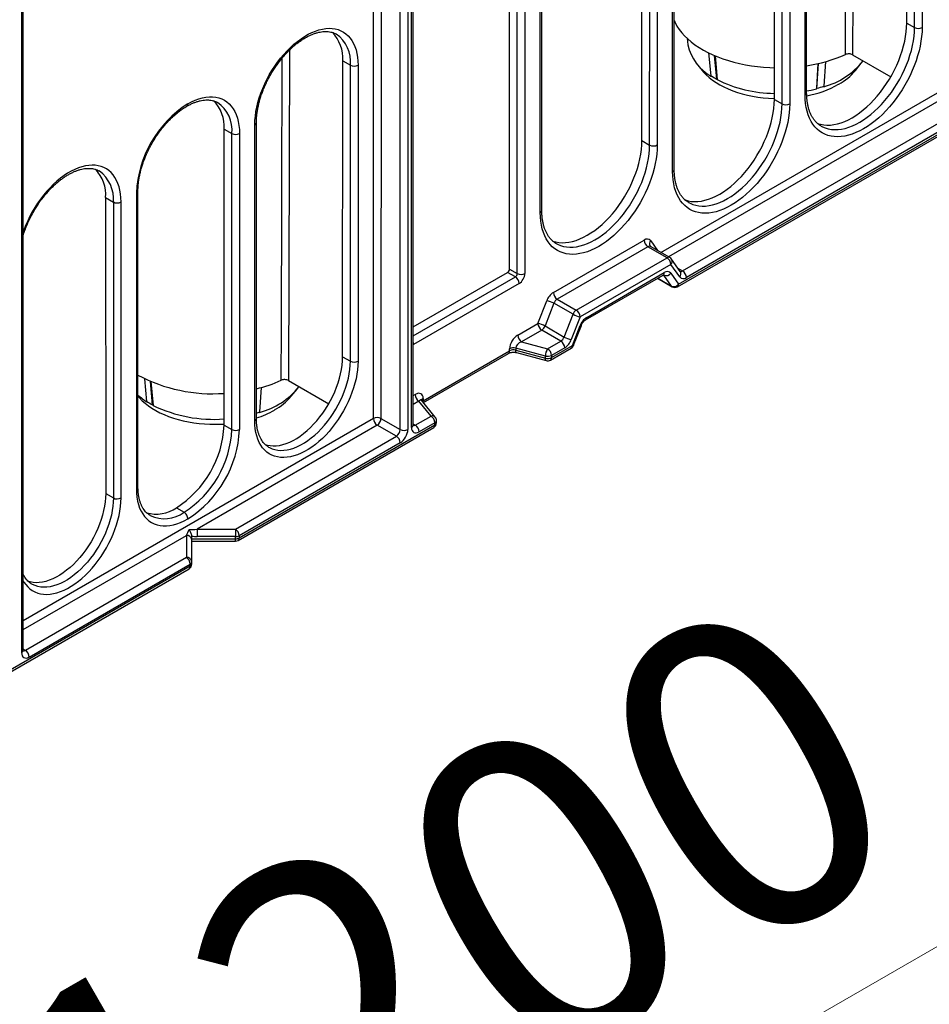
# Model space of a CAD drawing. Units: millimetres. Extents: x 500 to 20500, y 500 to 14350.
# Drawn here: x 3724 to 4191, y 2502 to 3008 of the extents above; entities that cross this region are included whole.
import ezdxf

# ---------------------------------------------------------------- set-up
doc = ezdxf.new("R2010")
doc.units = ezdxf.units.MM
doc.header["$LTSCALE"] = 50
doc.styles.add('SLDTEXTSTYLE0', font='ARIAL.TTF', dxfattribs={"width": 0.948})
doc.dimstyles.new('SLDDIMSTYLE0', dxfattribs={"dimtxt": 154.099121, "dimasz": 200, "dimexe": 0, "dimexo": 0.0625, "dimgap": 38.52478, "dimtad": 1, "dimdec": 0, "dimlfac": 0.36, "dimrnd": 1e-09, "dimzin": 12, "dimdsep": 46, "dimtxsty": 'SLDTEXTSTYLE0', "dimsah": 1, "dimcen": 0.09, "dimadec": 0, "dimazin": 3, "dimtfac": 1, "dimtdec": 3, "dimtofl": 0, "dimtmove": 0, "dimatfit": 3, "dimfxl": 1, "dimfrac": 2, "dimtolj": 1, "dimtzin": 12, "dimarcsym": 0})

# ---------------------------------------------------------------- blocks, each defined once
blk = doc.blocks.new('_D')
at = {"color": 7, "linetype": 'Continuous', "lineweight": 0}
for p, q in [((5004.62, 3372.43), (5191.44, 3048.27)), ((5166.47, 3091.59), (2832.46, 1746.46)), ((2670.61, 2027.3), (2857.43, 1703.14))]:
    blk.add_line(p, q, dxfattribs=at)
at = {"color": 7, "linetype": 'Continuous', "lineweight": 18}
for points in [[(5166.47, 3091.59), (4978.21, 3017.72), (5008.17, 2965.73)], [(2832.46, 1746.46), (3020.72, 1820.34), (2990.76, 1872.32)]]:
    blk.add_solid(points, dxfattribs=at)
at = {"color": 7, "linetype": 'Continuous', "lineweight": 18, "insert": (3693.52, 2478.9), "char_height": 158.75, "attachment_point": 1, "rotation": 29.9555, "style": 'SLDTEXTSTYLE0'}
blk.add_mtext('1200', dxfattribs=at)

msp = doc.modelspace()

# ---------------------------------------------------------------- linework, layer by layer
at = {"color": 7, "linetype": 'Continuous', "lineweight": 25}
for p, q in [((3919.43, 2797.21), (3919.47, 3460.67)), ((3923.39, 3460.67), (3923.35, 2797.21)), ((3925.24, 2798.3), (3925.27, 3461.76)), ((3926.05, 2799.43), (3926.08, 3462.89)), ((3725.77, 2683.81), (3725.74, 3347.23)), ((3724.92, 3346.1), (3724.96, 2682.68)), ((4062.42, 2871.82), (4764.36, 3277.04)), ((4061.84, 2870.55), (4763.79, 3275.77)), ((4179.59, 3005.92), (4179.6, 3149.67)), ((4183.57, 3003.66), (4183.58, 3147.41)), ((4187.49, 3147.42), (4187.48, 3003.67)), ((4111.58, 2966.66), (4111.59, 3110.41)), ((4127.36, 2968.97), (4127.37, 3112.72)), ((4128.18, 2970.1), (4128.18, 3113.85)), ((4115.56, 2964.4), (4115.57, 3108.15)), ((4119.48, 3108.16), (4119.47, 2964.41)), ((4060.17, 2930.85), (4060.17, 3074.6)), ((4043.57, 2945.55), (4043.58, 3071.15)), ((4047.55, 2943.29), (4047.56, 3068.9)), ((4051.47, 3068.91), (4051.46, 2943.3)), ((4059.35, 2929.71), (4059.36, 3073.46)), ((3991.34, 2908.6), (3991.35, 3034.2)), ((3992.16, 2909.73), (3992.16, 3035.34)), ((3975.56, 2879.56), (3975.57, 3031.9)), ((3979.54, 2877.26), (3979.55, 3029.64)), ((3983.46, 3029.65), (3983.45, 2877.27)), ((4179.59, 3005.92), (4183.57, 3003.66)), ((4066.74, 2998.07), (4067.17, 2994.76)), ((4079.1, 2978.83), (4077.93, 2990.56)), ((4082.01, 2977.15), (4080.9, 2989.19)), ((4081.11, 2989.11), (4082.23, 2976.84)), ((4151.75, 2989.61), (4171.38, 2978.28)), ((3889.87, 2834.58), (3889.88, 2986.55)), ((3889.88, 2986.55), (3893.86, 2984.29)), ((3893.85, 2832.32), (3893.86, 2984.29)), ((3897.77, 2984.3), (3897.76, 2832.33)), ((4071.5, 2985.25), (4074.53, 2981.54)), ((4134.04, 2985.11), (4133.3, 2972.17)), ((4133.43, 2972.45), (4134.16, 2985.14)), ((4137.1, 2973.53), (4137.95, 2986.09)), ((4153.22, 2981.54), (4156.25, 2985.25)), ((4079.34, 2978.5), (4079.1, 2978.83)), ((4082.23, 2976.84), (4082.01, 2977.15)), ((4136.94, 2973.24), (4137.1, 2973.53)), ((4133.3, 2972.17), (4133.43, 2972.45)), ((3825.68, 2965.09), (3825.6, 2965.14)), ((4111.58, 2966.66), (4115.56, 2964.4)), ((4064.42, 2878.65), (4207.18, 2961.06)), ((4209.14, 2957.66), (4066.39, 2875.25)), ((3844.76, 2801.74), (3844.77, 2953.71)), ((3845.58, 2802.87), (3845.59, 2954.84)), ((4135.49, 2953.1), (4135.63, 2953.02)), ((3828.98, 2799.43), (3828.99, 2951.4)), ((3828.99, 2951.4), (3832.97, 2949.14)), ((3832.96, 2797.17), (3832.97, 2949.14)), ((3836.88, 2949.15), (3836.87, 2797.18)), ((4043.57, 2945.55), (4047.55, 2943.29)), ((3764.78, 2930), (3764.84, 2929.97)), ((3783.93, 2918.59), (3783.94, 2766.62)), ((3784.75, 2767.76), (3784.75, 2919.72)), ((3768.15, 2916.28), (3772.13, 2914.02)), ((3768.15, 2916.28), (3768.16, 2764.32)), ((3772.13, 2914.02), (3772.14, 2762.06)), ((3776.05, 2762.07), (3776.04, 2914.03)), ((4067.48, 2913.85), (4067.62, 2913.76)), ((3998.09, 2867.56), (4044.71, 2894.47)), ((3999.47, 2892.74), (3999.61, 2892.65)), ((4046.67, 2891.06), (4000.06, 2864.16)), ((4056.49, 2885.39), (4046.67, 2891.06)), ((4057.88, 2885.53), (4048.06, 2891.2)), ((4009.88, 2858.49), (4056.49, 2885.39)), ((4058.46, 2881.99), (4011.84, 2855.09)), ((4062.98, 2875.55), (4058.46, 2881.99)), ((4063.29, 2878.28), (4058.76, 2884.72)), ((3926.05, 2849.85), (3974.58, 2877.86)), ((3978.56, 2875.56), (3974.58, 2877.86)), ((3975.56, 2879.56), (3979.54, 2877.26)), ((4015.24, 2854.78), (4055.05, 2877.76)), ((4058.46, 2877.46), (4062.42, 2871.82)), ((3980.5, 2872.17), (3926.28, 2840.87)), ((4014.67, 2853.51), (4054.48, 2876.49)), ((4051.63, 2874.84), (4059.06, 2870.55)), ((4058.75, 2870.84), (4054.79, 2876.47)), ((3990.16, 2851.65), (3994.69, 2863.33)), ((3998.36, 2862.04), (3993.83, 2850.37)), ((4008.18, 2856.37), (3998.36, 2862.04)), ((4000.06, 2864.16), (4009.88, 2858.49)), ((4003.65, 2844.7), (4008.18, 2856.37)), ((3979.8, 2845.67), (3990.16, 2851.65)), ((4011.84, 2855.09), (4007.31, 2843.41)), ((3992.12, 2848.25), (3981.76, 2842.27)), ((4001.95, 2842.58), (3992.12, 2848.25)), ((3993.83, 2850.37), (4003.65, 2844.7)), ((4007.88, 2840.34), (4011.84, 2850.55)), ((4008.5, 2840.46), (4012.47, 2850.68)), ((3981.76, 2842.27), (3995.16, 2838.66)), ((3995.16, 2838.66), (4001.95, 2842.58)), ((3931.23, 2811.96), (3975.62, 2837.59)), ((3931.34, 2811.09), (3975.04, 2836.32)), ((3975.62, 2837.59), (3975.62, 2838.72)), ((3993.99, 2834.94), (3978.76, 2839.04)), ((3978.76, 2839.04), (3978.76, 2837.91)), ((3978.76, 2837.91), (3993.99, 2833.81)), ((3979.21, 2836.68), (3994.44, 2832.58)), ((3996.55, 2832.85), (4007.3, 2839.06)), ((3997.12, 2834.13), (4007.88, 2840.34)), ((4003.91, 2839.18), (3997.12, 2835.26)), ((3889.87, 2834.58), (3893.85, 2832.32)), ((3993.99, 2833.81), (3993.99, 2834.94)), ((3997.12, 2835.26), (3997.12, 2834.13)), ((3789.38, 2811.58), (3788.21, 2823.31)), ((3792.29, 2809.9), (3791.18, 2821.94)), ((3791.39, 2821.86), (3792.52, 2809.59)), ((3862.04, 2822.35), (3882.7, 2810.43)), ((3847.38, 2806.27), (3848.23, 2818.84)), ((3863.5, 2814.29), (3866.53, 2818)), ((3784.75, 2814.36), (3784.81, 2814.29)), ((3789.63, 2811.25), (3789.38, 2811.58)), ((3935.26, 2804.08), (3929.01, 2811.82)), ((3937.42, 2803.56), (3930.44, 2812.2)), ((3931.23, 2813.1), (3931.23, 2811.96)), ((3792.52, 2809.59), (3792.29, 2809.9)), ((3847.22, 2805.99), (3847.38, 2806.27)), ((3909.56, 2802.86), (3919.43, 2797.21)), ((3927.2, 2799.43), (3935.26, 2804.08)), ((3937.22, 2800.68), (3929.16, 2796.03)), ((3937.22, 2799.55), (3937.22, 2800.68)), ((3938.04, 2800.68), (3938.04, 2801.82)), ((3907.61, 2799.46), (3815.15, 2746.08)), ((3828.98, 2799.43), (3832.96, 2797.17)), ((3836.18, 2740.28), (3936.65, 2798.28)), ((3836.75, 2741.55), (3937.22, 2799.55)), ((3917.46, 2793.81), (3907.61, 2799.46)), ((3834.79, 2746.08), (3917.46, 2793.81)), ((3919.43, 2790.41), (3836.75, 2742.68)), ((3768.16, 2764.32), (3772.14, 2762.06)), ((3804.51, 2757.01), (3808.46, 2754.7)), ((3791.04, 2753.06), (3790.99, 2753.09)), ((3815.15, 2746.08), (3815.15, 2742.21)), ((3815.15, 2746.08), (3834.79, 2746.08)), ((3834.79, 2746.08), (3834.79, 2742.21)), ((3809.59, 2742.88), (3809.59, 2731.54)), ((3812.37, 2740.61), (3812.37, 2742.51)), ((3812.37, 2741.08), (3834.79, 2741.08)), ((3812.37, 2729.27), (3812.37, 2740.61)), ((3834.79, 2742.21), (3815.15, 2742.21)), ((3834.79, 2741.08), (3834.79, 2742.21)), ((3836.75, 2742.68), (3836.75, 2741.55)), ((3812.37, 2739.9), (3834.79, 2739.9)), ((3809.59, 2731.54), (3726.92, 2683.81)), ((3710.51, 2667.73), (3810.98, 2725.73)), ((3811.56, 2727), (3711.09, 2669)), ((3728.89, 2680.41), (3811.56, 2728.14)), ((3811.56, 2728.14), (3811.56, 2727)), ((3812.37, 2728.14), (3812.37, 2729.27)), ((3730.22, 2717.86), (3730.15, 2717.9))]:
    msp.add_line(p, q, dxfattribs=at)
at = {"color": 8, "linetype": 'Continuous', "lineweight": 25}
for p, q in [((3905.64, 2802.86), (3905.68, 3454.04)), ((3909.6, 3456.31), (3909.56, 2802.86)), ((4152.28, 3160.44), (4151.75, 2989.61)), ((3862.56, 2992.04), (3862.04, 2822.35)), ((4053.36, 2888.14), (4195.36, 2970.11)), ((4197.32, 2966.71), (4057.29, 2885.87)), ((4048.11, 2894.16), (4051.64, 2889.13)), ((4054.79, 2876.47), (4054.63, 2876.57)), ((4054.79, 2876.47), (4054.67, 2876.61)), ((4062.09, 2879.99), (4064.42, 2878.65)), ((3926.05, 2845.25), (3978.56, 2875.56)), ((4051.72, 2874.9), (4058.75, 2870.84)), ((3926.05, 2814.64), (3927.05, 2815.22)), ((3929.01, 2811.82), (3926.05, 2810.11)), ((3905.64, 2802.86), (3725.77, 2699.02)), ((3926.05, 2800.1), (3927.2, 2799.43)), ((3725.77, 2694.49), (3809.59, 2742.88)), ((3834.79, 2739.9), (3834.79, 2741.08)), ((3726.92, 2683.81), (3725.77, 2684.48))]:
    msp.add_line(p, q, dxfattribs=at)
at = {"color": 8, "linetype": 'Continuous', "lineweight": 25, "flags": 128}
for points in [[(4148.08, 2989.73), (4148.09, 2994.26), (4148.15, 3012.38), (4148.37, 3084.83), (4148.59, 3157.31)], [(4135.63, 2953.02), (4136.3, 2952.66), (4137.74, 2952.04), (4139.27, 2951.59), (4140.88, 2951.3), (4142.55, 2951.18), (4144.28, 2951.22), (4146.06, 2951.44), (4147.89, 2951.83), (4149.76, 2952.38), (4151.65, 2953.09), (4153.56, 2953.97), (4155.47, 2955), (4157.39, 2956.18), (4159.3, 2957.51), (4161.19, 2958.98), (4163.05, 2960.58), (4164.88, 2962.3), (4166.67, 2964.15), (4168.4, 2966.1), (4170.07, 2968.15), (4171.68, 2970.29), (4173.2, 2972.51), (4174.65, 2974.8), (4176.01, 2977.15), (4177.27, 2979.55), (4178.43, 2981.98), (4179.48, 2984.44), (4180.42, 2986.92), (4181.24, 2989.39), (4181.95, 2991.86), (4182.53, 2994.31), (4182.98, 2996.72), (4183.31, 2999.09), (4183.5, 3001.41), (4183.57, 3003.66)], [(3858.36, 2822.48), (3858.37, 2827.01), (3858.43, 2845.12), (3858.65, 2917.58), (3858.87, 2988.02)], [(4067.62, 2913.76), (4068.29, 2913.41), (4069.73, 2912.78), (4071.26, 2912.33), (4072.87, 2912.04), (4074.54, 2911.92), (4076.27, 2911.97), (4078.05, 2912.18), (4079.88, 2912.57), (4081.75, 2913.12), (4083.64, 2913.84), (4085.55, 2914.71), (4087.46, 2915.74), (4089.38, 2916.92), (4091.29, 2918.25), (4093.18, 2919.72), (4095.04, 2921.32), (4096.87, 2923.05), (4098.66, 2924.89), (4100.39, 2926.84), (4102.06, 2928.89), (4103.67, 2931.03), (4105.19, 2933.25), (4106.64, 2935.54), (4108, 2937.89), (4109.26, 2940.29), (4110.42, 2942.73), (4111.47, 2945.19), (4112.41, 2947.66), (4113.23, 2950.14), (4113.94, 2952.6), (4114.52, 2955.05), (4114.97, 2957.46), (4115.3, 2959.84), (4115.49, 2962.15), (4115.56, 2964.4)], [(3999.61, 2892.65), (4000.28, 2892.3), (4001.72, 2891.67), (4003.25, 2891.22), (4004.86, 2890.93), (4006.53, 2890.81), (4008.26, 2890.86), (4010.05, 2891.07), (4011.87, 2891.46), (4013.74, 2892.01), (4015.63, 2892.73), (4017.54, 2893.6), (4019.45, 2894.63), (4021.37, 2895.81), (4023.28, 2897.14), (4025.17, 2898.61), (4027.03, 2900.21), (4028.86, 2901.94), (4030.65, 2903.78), (4032.38, 2905.73), (4034.05, 2907.78), (4035.66, 2909.92), (4037.18, 2912.14), (4038.63, 2914.43), (4039.99, 2916.78), (4041.25, 2919.18), (4042.41, 2921.62), (4043.46, 2924.07), (4044.4, 2926.55), (4045.22, 2929.02), (4045.93, 2931.49), (4046.51, 2933.94), (4046.96, 2936.35), (4047.29, 2938.72), (4047.49, 2941.04), (4047.55, 2943.29)], [(3776.04, 2914.03), (3775.98, 2916.13), (3775.78, 2918.14), (3775.46, 2920.06), (3775.01, 2921.87), (3774.44, 2923.57), (3773.75, 2925.15), (3772.94, 2926.61), (3772.01, 2927.92), (3770.98, 2929.1), (3769.84, 2930.12), (3768.6, 2930.99), (3767.27, 2931.71), (3765.86, 2932.26), (3764.36, 2932.66), (3762.79, 2932.88), (3761.16, 2932.94), (3759.47, 2932.83), (3757.73, 2932.56), (3755.95, 2932.12), (3754.14, 2931.52), (3752.31, 2930.76), (3750.47, 2929.85), (3748.62, 2928.78), (3746.77, 2927.56), (3744.94, 2926.21), (3743.13, 2924.72), (3741.35, 2923.11), (3739.61, 2921.37), (3737.92, 2919.53), (3736.29, 2917.58), (3734.72, 2915.54), (3733.23, 2913.43), (3731.81, 2911.23), (3730.48, 2908.98), (3729.24, 2906.68), (3728.1, 2904.34), (3727.07, 2901.97), (3726.14, 2899.59), (3725.76, 2898.5)], [(4012.47, 2850.68), (4012.46, 2850.66), (4012.34, 2850.58), (4012.14, 2850.54), (4011.84, 2850.55)], [(3979.21, 2836.68), (3979.1, 2836.73), (3978.95, 2836.89), (3978.85, 2837.15), (3978.78, 2837.49), (3978.76, 2837.91)], [(4008.5, 2840.46), (4008.49, 2840.44), (4008.38, 2840.36), (4008.17, 2840.33), (4007.88, 2840.34)], [(3851.84, 2788.18), (3852.29, 2787.93), (3853.62, 2787.32), (3855.04, 2786.87), (3856.53, 2786.59), (3858.1, 2786.48), (3859.72, 2786.54), (3861.39, 2786.77), (3863.11, 2787.16), (3864.86, 2787.72), (3866.63, 2788.44), (3868.42, 2789.33), (3870.21, 2790.36), (3872, 2791.54), (3873.77, 2792.87), (3875.52, 2794.33), (3877.24, 2795.91), (3878.91, 2797.62), (3880.53, 2799.43), (3882.1, 2801.35), (3883.59, 2803.35), (3885.01, 2805.44), (3886.35, 2807.59), (3887.59, 2809.8), (3888.74, 2812.05), (3889.78, 2814.33), (3890.71, 2816.64), (3891.53, 2818.95), (3892.23, 2821.26), (3892.81, 2823.56), (3893.26, 2825.82), (3893.59, 2828.04), (3893.79, 2830.21), (3893.85, 2832.32)], [(3994.44, 2832.58), (3994.33, 2832.63), (3994.18, 2832.79), (3994.07, 2833.05), (3994.01, 2833.39), (3993.99, 2833.81)], [(3930.85, 2811.69), (3930.95, 2811.78), (3931.23, 2811.96)], [(3931.14, 2811.34), (3931.19, 2811.54), (3931.23, 2811.96)], [(3725.77, 2719.54), (3726.15, 2718.89), (3727.08, 2717.58), (3728.11, 2716.41), (3729.25, 2715.38), (3730.49, 2714.51), (3731.82, 2713.79), (3733.24, 2713.24), (3734.73, 2712.85), (3736.3, 2712.62), (3737.93, 2712.56), (3739.62, 2712.67), (3741.36, 2712.94), (3743.14, 2713.38), (3744.95, 2713.98), (3746.78, 2714.74), (3748.63, 2715.65), (3750.48, 2716.72), (3752.32, 2717.94), (3754.15, 2719.29), (3755.96, 2720.78), (3757.74, 2722.39), (3759.48, 2724.13), (3761.17, 2725.97), (3762.8, 2727.92), (3764.37, 2729.96), (3765.87, 2732.08), (3767.28, 2734.27), (3768.61, 2736.52), (3769.85, 2738.82), (3770.99, 2741.16), (3772.02, 2743.53), (3772.95, 2745.91), (3773.76, 2748.3), (3774.45, 2750.68), (3775.02, 2753.04), (3775.47, 2755.37), (3775.79, 2757.66), (3775.98, 2759.9), (3776.05, 2762.07)], [(3772.14, 2762.06), (3772.07, 2759.95), (3771.88, 2757.78), (3771.55, 2755.56), (3771.1, 2753.3), (3770.52, 2751), (3769.82, 2748.69), (3769, 2746.38), (3768.07, 2744.07), (3767.02, 2741.79), (3765.88, 2739.54), (3764.63, 2737.33), (3763.3, 2735.18), (3761.88, 2733.09), (3760.39, 2731.09), (3758.82, 2729.17), (3757.2, 2727.36), (3755.53, 2725.65), (3753.81, 2724.07), (3752.06, 2722.61), (3750.29, 2721.28), (3748.5, 2720.1), (3746.71, 2719.06), (3744.92, 2718.18), (3743.15, 2717.46), (3741.4, 2716.9), (3739.68, 2716.5), (3738.01, 2716.28), (3736.39, 2716.22), (3734.82, 2716.33), (3733.33, 2716.61), (3731.91, 2717.05), (3730.57, 2717.66), (3730.22, 2717.86)]]:
    msp.add_lwpolyline(points, dxfattribs=at)
at = {"color": 7, "linetype": 'Continuous', "lineweight": 25, "flags": 128}
for points in [[(3844.77, 2953.71), (3844.84, 2955.88), (3845.03, 2958.12), (3845.35, 2960.41), (3845.8, 2962.74), (3846.37, 2965.1), (3847.06, 2967.48), (3847.87, 2969.87), (3848.8, 2972.25), (3849.83, 2974.62), (3850.97, 2976.96), (3852.21, 2979.26), (3853.54, 2981.51), (3854.96, 2983.7), (3856.45, 2985.82), (3858.02, 2987.86), (3859.66, 2989.8), (3861.35, 2991.65), (3863.08, 2993.38), (3864.86, 2995), (3866.67, 2996.49), (3868.5, 2997.84), (3870.35, 2999.05), (3872.2, 3000.12), (3874.04, 3001.04), (3875.87, 3001.8), (3877.68, 3002.4), (3879.46, 3002.84), (3881.2, 3003.11), (3882.89, 3003.21), (3884.52, 3003.15), (3886.09, 3002.93), (3887.59, 3002.54), (3889, 3001.98), (3890.34, 3001.27), (3891.57, 3000.39), (3892.71, 2999.37), (3893.75, 2998.19), (3894.67, 2996.88), (3895.48, 2995.43), (3896.17, 2993.84), (3896.75, 2992.14), (3897.19, 2990.33), (3897.51, 2988.41), (3897.71, 2986.4), (3897.77, 2984.3)], [(4060.17, 3006.99), (4060.58, 3006.11), (4061.55, 3004.36), (4062.69, 3002.64), (4063.99, 3000.96), (4065.47, 2999.32), (4067.1, 2997.74), (4068.89, 2996.22), (4070.83, 2994.75), (4072.91, 2993.36), (4075.12, 2992.03), (4077.47, 2990.78), (4079.93, 2989.62), (4082.51, 2988.53), (4085.19, 2987.53), (4087.97, 2986.62), (4090.83, 2985.81), (4093.77, 2985.09), (4096.77, 2984.48), (4099.84, 2983.96), (4102.94, 2983.54), (4106.09, 2983.23), (4109.26, 2983.03), (4111.58, 2982.94)], [(4187.48, 3003.67), (4187.42, 3001.36), (4187.22, 2998.99), (4186.9, 2996.56), (4186.46, 2994.09), (4185.89, 2991.59), (4185.19, 2989.07), (4184.38, 2986.53), (4183.45, 2983.99), (4182.41, 2981.46), (4181.27, 2978.95), (4180.02, 2976.48), (4178.68, 2974.04), (4177.24, 2971.66), (4175.72, 2969.34), (4174.12, 2967.1), (4172.45, 2964.93), (4170.71, 2962.86), (4168.92, 2960.89), (4167.08, 2959.03), (4165.2, 2957.28), (4163.28, 2955.66), (4161.34, 2954.17), (4159.39, 2952.82), (4157.42, 2951.61), (4155.45, 2950.55), (4153.5, 2949.64), (4151.56, 2948.89), (4149.64, 2948.3), (4147.76, 2947.87), (4145.92, 2947.61), (4144.12, 2947.51), (4142.39, 2947.58), (4140.72, 2947.82), (4139.12, 2948.22), (4137.6, 2948.78), (4136.16, 2949.5), (4134.82, 2950.39), (4133.57, 2951.42), (4132.43, 2952.61), (4131.39, 2953.94), (4130.46, 2955.4), (4129.65, 2957.01), (4128.96, 2958.73), (4128.39, 2960.58), (4127.94, 2962.53), (4127.62, 2964.59), (4127.43, 2966.74), (4127.36, 2968.97)], [(4133.52, 2954.47), (4133.82, 2954.36), (4135.35, 2953.91), (4136.95, 2953.62), (4138.62, 2953.5), (4140.35, 2953.55), (4142.13, 2953.76), (4143.96, 2954.15), (4145.82, 2954.7), (4147.71, 2955.41), (4149.61, 2956.29), (4151.53, 2957.32), (4153.44, 2958.5), (4155.35, 2959.82), (4157.24, 2961.29), (4159.1, 2962.89), (4160.92, 2964.61), (4162.71, 2966.45), (4164.44, 2968.4), (4166.11, 2970.45), (4167.71, 2972.59), (4169.24, 2974.81), (4170.68, 2977.09), (4172.04, 2979.44), (4173.3, 2981.84), (4174.45, 2984.27), (4175.5, 2986.72), (4176.44, 2989.19), (4177.27, 2991.67), (4177.97, 2994.13), (4178.55, 2996.58), (4179, 2998.99), (4179.33, 3001.36), (4179.52, 3003.67), (4179.59, 3005.92)], [(4074.53, 2981.54), (4075.26, 2980.69), (4076.63, 2979.27), (4078.16, 2977.91), (4079.84, 2976.6), (4081.67, 2975.36), (4083.63, 2974.2), (4085.71, 2973.1), (4087.92, 2972.09), (4090.23, 2971.16), (4092.64, 2970.32), (4095.14, 2969.58), (4097.72, 2968.93), (4100.37, 2968.37), (4103.07, 2967.92), (4105.82, 2967.56), (4108.6, 2967.31), (4111.41, 2967.17), (4111.58, 2967.16)], [(3810.41, 2964.47), (3812.3, 2965.48), (3814.18, 2966.33), (3816.04, 2967.02), (3817.87, 2967.53), (3819.66, 2967.88), (3821.41, 2968.05), (3823.1, 2968.05), (3824.72, 2967.87), (3826.27, 2967.52), (3827.75, 2967), (3829.13, 2966.31), (3830.42, 2965.45), (3831.6, 2964.44), (3832.68, 2963.26), (3833.64, 2961.94), (3834.49, 2960.48), (3835.21, 2958.88), (3835.81, 2957.15), (3836.28, 2955.31), (3836.61, 2953.35), (3836.81, 2951.3), (3836.88, 2949.15)], [(4128.18, 2971.02), (4130.49, 2971.49), (4133.3, 2972.17)], [(4119.47, 2964.41), (4119.41, 2962.11), (4119.21, 2959.73), (4118.89, 2957.31), (4118.45, 2954.84), (4117.88, 2952.33), (4117.18, 2949.81), (4116.37, 2947.27), (4115.44, 2944.73), (4114.4, 2942.2), (4113.26, 2939.7), (4112.01, 2937.22), (4110.67, 2934.79), (4109.23, 2932.4), (4107.71, 2930.09), (4106.11, 2927.84), (4104.44, 2925.68), (4102.7, 2923.6), (4100.91, 2921.63), (4099.07, 2919.77), (4097.19, 2918.02), (4095.27, 2916.4), (4093.33, 2914.91), (4091.38, 2913.56), (4089.41, 2912.35), (4087.44, 2911.29), (4085.49, 2910.38), (4083.55, 2909.63), (4081.63, 2909.04), (4079.75, 2908.62), (4077.91, 2908.35), (4076.11, 2908.26), (4074.38, 2908.33), (4072.71, 2908.56), (4071.11, 2908.96), (4069.59, 2909.52), (4068.15, 2910.25), (4066.81, 2911.13), (4065.56, 2912.17), (4064.42, 2913.35), (4063.38, 2914.68), (4062.45, 2916.15), (4061.64, 2917.75), (4060.95, 2919.47), (4060.38, 2921.32), (4059.93, 2923.27), (4059.61, 2925.33), (4059.42, 2927.48), (4059.35, 2929.71)], [(4065.51, 2915.22), (4065.81, 2915.11), (4067.34, 2914.65), (4068.94, 2914.36), (4070.61, 2914.24), (4072.34, 2914.29), (4074.12, 2914.51), (4075.95, 2914.89), (4077.81, 2915.44), (4079.7, 2916.16), (4081.6, 2917.03), (4083.52, 2918.06), (4085.43, 2919.24), (4087.34, 2920.57), (4089.23, 2922.03), (4091.09, 2923.63), (4092.91, 2925.35), (4094.7, 2927.2), (4096.43, 2929.14), (4098.1, 2931.19), (4099.7, 2933.33), (4101.23, 2935.55), (4102.67, 2937.84), (4104.03, 2940.18), (4105.29, 2942.58), (4106.44, 2945.01), (4107.49, 2947.47), (4108.43, 2949.94), (4109.26, 2952.41), (4109.96, 2954.87), (4110.54, 2957.32), (4110.99, 2959.73), (4111.32, 2962.1), (4111.51, 2964.41), (4111.58, 2966.66)], [(4051.46, 2943.3), (4051.4, 2941), (4051.2, 2938.62), (4050.88, 2936.2), (4050.44, 2933.73), (4049.87, 2931.22), (4049.17, 2928.7), (4048.36, 2926.16), (4047.43, 2923.62), (4046.4, 2921.09), (4045.25, 2918.59), (4044, 2916.11), (4042.66, 2913.68), (4041.22, 2911.29), (4039.7, 2908.98), (4038.1, 2906.73), (4036.43, 2904.57), (4034.7, 2902.49), (4032.9, 2900.52), (4031.06, 2898.66), (4029.18, 2896.91), (4027.27, 2895.29), (4025.32, 2893.8), (4023.37, 2892.45), (4021.4, 2891.24), (4019.43, 2890.18), (4017.48, 2889.27), (4015.54, 2888.52), (4013.62, 2887.93), (4011.74, 2887.5), (4009.9, 2887.24), (4008.11, 2887.15), (4006.37, 2887.21), (4004.7, 2887.45), (4003.1, 2887.85), (4001.58, 2888.41), (4000.15, 2889.14), (3998.8, 2890.02), (3997.55, 2891.06), (3996.41, 2892.24), (3995.37, 2893.57), (3994.44, 2895.04), (3993.63, 2896.64), (3992.94, 2898.36), (3992.37, 2900.21), (3991.92, 2902.16), (3991.6, 2904.22), (3991.41, 2906.37), (3991.34, 2908.6)], [(3997.51, 2894.11), (3997.8, 2894), (3999.33, 2893.54), (4000.93, 2893.25), (4002.6, 2893.13), (4004.33, 2893.18), (4006.11, 2893.4), (4007.94, 2893.78), (4009.8, 2894.33), (4011.69, 2895.05), (4013.59, 2895.92), (4015.51, 2896.95), (4017.42, 2898.13), (4019.33, 2899.46), (4021.22, 2900.92), (4023.08, 2902.52), (4024.91, 2904.24), (4026.69, 2906.08), (4028.42, 2908.03), (4030.09, 2910.08), (4031.69, 2912.22), (4033.22, 2914.44), (4034.66, 2916.73), (4036.02, 2919.07), (4037.28, 2921.47), (4038.43, 2923.9), (4039.48, 2926.36), (4040.42, 2928.83), (4041.25, 2931.3), (4041.95, 2933.76), (4042.53, 2936.21), (4042.98, 2938.62), (4043.31, 2940.99), (4043.51, 2943.3), (4043.57, 2945.55)], [(3897.76, 2832.33), (3897.7, 2830.16), (3897.51, 2827.92), (3897.18, 2825.63), (3896.74, 2823.3), (3896.16, 2820.94), (3895.47, 2818.56), (3894.66, 2816.17), (3893.74, 2813.79), (3892.7, 2811.42), (3891.56, 2809.08), (3890.32, 2806.78), (3888.99, 2804.53), (3887.58, 2802.34), (3886.08, 2800.22), (3884.51, 2798.18), (3882.88, 2796.23), (3881.19, 2794.39), (3879.45, 2792.66), (3877.67, 2791.04), (3875.86, 2789.55), (3874.03, 2788.2), (3872.19, 2786.98), (3870.34, 2785.92), (3868.49, 2785), (3866.66, 2784.24), (3864.85, 2783.64), (3863.07, 2783.2), (3861.34, 2782.93), (3859.65, 2782.82), (3858.01, 2782.88), (3856.44, 2783.11), (3854.95, 2783.5), (3853.53, 2784.06), (3852.2, 2784.77), (3850.96, 2785.65), (3849.82, 2786.67), (3848.79, 2787.84), (3847.87, 2789.16), (3847.05, 2790.61), (3846.36, 2792.19), (3845.79, 2793.89), (3845.34, 2795.71), (3845.02, 2797.63), (3844.83, 2799.64), (3844.76, 2801.74)], [(3850.04, 2789.52), (3851.11, 2789.19), (3852.61, 2788.92), (3854.17, 2788.81), (3855.79, 2788.86), (3857.46, 2789.09), (3859.17, 2789.48), (3860.92, 2790.04), (3862.69, 2790.76), (3864.48, 2791.64), (3866.26, 2792.68), (3868.05, 2793.86), (3869.82, 2795.18), (3871.57, 2796.64), (3873.28, 2798.22), (3874.95, 2799.93), (3876.57, 2801.74), (3878.13, 2803.65), (3879.63, 2805.65), (3881.04, 2807.73), (3882.38, 2809.88), (3883.62, 2812.09), (3884.76, 2814.34), (3885.8, 2816.62), (3886.74, 2818.92), (3887.56, 2821.23), (3888.26, 2823.54), (3888.83, 2825.83), (3889.29, 2828.09), (3889.61, 2830.31), (3889.81, 2832.47), (3889.87, 2834.58)], [(3784.81, 2814.29), (3785.54, 2813.44), (3786.91, 2812.02), (3788.44, 2810.66), (3790.13, 2809.35), (3791.95, 2808.11), (3793.91, 2806.95), (3795.99, 2805.85), (3798.2, 2804.84), (3800.51, 2803.91), (3802.92, 2803.07), (3805.42, 2802.33), (3808, 2801.67), (3810.65, 2801.12), (3813.36, 2800.67), (3816.1, 2800.31), (3818.89, 2800.06), (3821.69, 2799.92), (3824.51, 2799.88), (3827.32, 2799.95), (3828.98, 2800.03)], [(3783.94, 2766.62), (3784.01, 2764.48), (3784.21, 2762.43), (3784.55, 2760.47), (3785.01, 2758.63), (3785.61, 2756.9), (3786.33, 2755.3), (3787.18, 2753.84), (3788.14, 2752.52), (3789.22, 2751.35), (3790.4, 2750.33), (3791.69, 2749.48), (3793.07, 2748.79), (3794.54, 2748.26), (3796.1, 2747.91), (3797.72, 2747.74), (3799.41, 2747.73), (3801.16, 2747.9), (3802.95, 2748.25), (3804.78, 2748.76), (3806.64, 2749.45), (3808.52, 2750.29), (3810.41, 2751.3)], [(3768.16, 2764.32), (3768.09, 2762.21), (3767.9, 2760.05), (3767.57, 2757.83), (3767.12, 2755.57), (3766.54, 2753.28), (3765.84, 2750.97), (3765.02, 2748.66), (3764.09, 2746.36), (3763.05, 2744.08), (3761.91, 2741.83), (3760.66, 2739.62), (3759.33, 2737.47), (3757.91, 2735.39), (3756.42, 2733.39), (3754.86, 2731.48), (3753.24, 2729.66), (3751.57, 2727.96), (3749.86, 2726.38), (3748.11, 2724.92), (3746.34, 2723.6), (3744.55, 2722.41), (3742.76, 2721.38), (3740.98, 2720.5), (3739.21, 2719.78), (3737.46, 2719.22), (3735.75, 2718.83), (3734.08, 2718.6), (3732.46, 2718.54), (3730.89, 2718.65), (3729.4, 2718.93), (3728.24, 2719.28)]]:
    msp.add_lwpolyline(points, dxfattribs=at)
at = {"color": 7, "linetype": 'Continuous', "lineweight": 25}
for centre, radius, start, end in [((4185.52, 3007.47), 4.28, 242.9218, 297.3629), ((3871.33, 2987.98), 18.61, 355.573, 45.1935), ((4090.73, 2999.72), 24.08, 191.879, 241.7756), ((4116.84, 3060.75), 77.58, 278.4048, 293.7444), ((3895.81, 2988.1), 4.28, 242.9218, 297.3629), ((4127.02, 3010.5), 38.56, 284.9007, 321.4556), ((4102.76, 3016.47), 44.46, 237.8374, 242.168), ((4129.79, 3001.31), 30.65, 298.9423, 319.8448), ((4112.57, 3038.32), 68.56, 243.7366, 269.1707), ((4118.27, 3021.56), 53.95, 280.6322, 299.2342), ((4116.81, 3035.74), 65.44, 284.7174, 288.0643), ((3841.3, 2916.07), 57.42, 122.5447, 177.4882), ((3810.53, 2952.87), 18.52, 355.4595, 45.4177), ((4117.51, 2968.21), 4.28, 242.9218, 297.3629), ((3834.92, 2952.95), 4.28, 242.9218, 297.3629), ((4049.5, 2947.1), 4.28, 242.9218, 297.3629), ((3749.54, 2917.7), 18.67, 355.6275, 44.6586), ((3774.08, 2917.83), 4.27, 242.9227, 297.3699), ((4046.25, 2892.57), 2.44, 40.5257, 129.2448), ((4048.97, 2894.66), 4.27, 182.602, 237.3941), ((4054.19, 2881.8), 4.27, 2.602, 57.3941), ((4056.49, 2883.13), 2.78, 35.0954, 60.0027), ((3981.49, 2881.07), 4.28, 242.9218, 297.3629), ((4056.02, 2879.23), 3.02, 246.0277, 323.9717), ((4056.6, 2875.87), 2.44, 40.5257, 129.2448), ((4062.12, 2875.05), 4.27, 2.6055, 57.3945), ((3976.23, 2871.97), 4.27, 2.6259, 57.0815), ((4059.98, 2873.59), 3.02, 246.0277, 323.9717), ((4064.84, 2877.14), 2.44, 220.5269, 309.2489), ((4002.69, 2860.38), 8.53, 122.6355, 159.7712), ((4002.36, 2867.75), 4.27, 182.602, 237.3941), ((4060.45, 2872.95), 2.78, 240.0027, 299.9973), ((3993.07, 2852.85), 10.6, 60.1094, 81.2174), ((4002.36, 2860.57), 4.26, 122.6355, 159.7712), ((4012.18, 2854.9), 4.26, 122.6355, 159.7712), ((4013.46, 2865.56), 10.6, 240.1094, 261.2174), ((4007.58, 2854.89), 4.27, 2.602, 57.3941), ((3994.43, 2851.85), 4.27, 182.6055, 237.3945), ((3988.54, 2841.17), 10.6, 60.1094, 81.2174), ((4019.84, 2847.6), 8.53, 122.6355, 159.7712), ((3989.83, 2851.84), 4.26, 302.6379, 339.7709), ((3984.06, 2845.86), 4.27, 182.6055, 237.3945), ((3999.65, 2846.17), 4.26, 302.6379, 339.7709), ((3999.65, 2838.98), 4.27, 2.6055, 57.3945), ((4008.93, 2853.89), 10.6, 240.1094, 261.2174), ((3999.31, 2846.36), 8.53, 302.6379, 339.7709), ((3977.6, 2834.85), 4.34, 74.5212, 117.1032), ((3977.6, 2833.72), 4.34, 74.5212, 117.1032), ((4000.68, 2834.87), 6.7, 145.5535, 179.431), ((3992.86, 2835.07), 4.27, 2.6055, 57.3945), ((4005.91, 2841.47), 2.78, 299.9973, 338.7923), ((3895.8, 2836.13), 4.28, 242.9218, 297.3629), ((3995.14, 2839.13), 4.34, 254.5212, 297.1032), ((3995.14, 2837.99), 4.34, 254.5212, 297.1032), ((3995.16, 2835.26), 2.78, 254.9335, 299.9973), ((3823.08, 2897), 81.43, 241.9171, 274.1552), ((3828.88, 2888.44), 72.25, 283.3648, 294.0812), ((3837.3, 2843.25), 38.56, 284.9007, 321.4556), ((3808.53, 2841.56), 35.72, 228.258, 238.043), ((3813.05, 2849.22), 44.46, 237.8374, 242.168), ((3840.07, 2834.06), 30.65, 298.9423, 319.8448), ((3931.31, 2815.41), 4.27, 182.6055, 237.3945), ((3823.62, 2873.57), 71.14, 244.0718, 274.32), ((3830.38, 2850.41), 49.66, 287.8183, 299.5924), ((3827.49, 2867.2), 64.09, 286.3918, 288.0816), ((3907.61, 2799.07), 4.27, 62.7344, 117.3771), ((3909.91, 2803.05), 4.27, 182.6055, 237.3945), ((3905.29, 2803.06), 4.28, 302.8114, 357.4178), ((3932.96, 2800.49), 4.27, 2.6055, 57.3945), ((3935.26, 2800.68), 2.78, 299.9973, 0), ((3935.26, 2801.82), 2.78, 0, 38.9298), ((3775.87, 2801.81), 53.17, 302.6028, 357.4394), ((3779.77, 2799.55), 53.24, 302.6027, 357.4394), ((3779.51, 2799.7), 57.42, 302.5558, 357.483), ((3834.91, 2800.98), 4.28, 242.9218, 297.3629), ((3921.39, 2801), 4.27, 242.7344, 297.3771), ((3924.9, 2795.83), 4.27, 2.6055, 57.3945), ((3915.16, 2790.21), 4.27, 2.6055, 57.3945), ((3774.08, 2765.86), 4.27, 242.9227, 297.3699), ((3794.05, 2772.25), 18.48, 254.5143, 304.4655), ((3832.49, 2742.49), 4.27, 2.6055, 57.3945), ((3809.82, 2740.33), 2.56, 6.3513, 95.1826), ((3834.87, 2746.22), 4.01, 268.8559, 298.0402), ((3834.87, 2745.09), 4.01, 268.8559, 298.0402), ((3834.79, 2742.68), 2.78, 270, 299.9973), ((3809.82, 2728.99), 2.56, 6.3513, 95.1826), ((3807.29, 2727.94), 4.27, 2.6055, 57.3945), ((3809.59, 2728.14), 2.78, 299.9973, 0), ((3810.98, 2729.41), 1.4, 294.3747, 354.3052), ((3810.98, 2728.27), 1.4, 294.3747, 354.3052), ((3724.62, 2680.22), 4.27, 2.6055, 57.3945)]:
    msp.add_arc(centre, radius, start, end, dxfattribs=at)
at = {"color": 8, "linetype": 'Continuous', "lineweight": 25}
for centre, radius, start, end in [((3876.87, 2986.17), 17.09, 353.7047, 55.3462), ((4126.81, 2970.22), 1.37, 293.7239, 354.9491), ((3816.06, 2951.05), 17.01, 353.5547, 55.603), ((3844.26, 2954.94), 1.33, 292.774, 355.8672), ((3754.55, 2915.62), 17.65, 354.7985, 54.3684), ((4058.8, 2930.97), 1.37, 293.7239, 354.9491), ((3783.42, 2919.82), 1.33, 292.7815, 355.8734), ((3990.79, 2909.86), 1.37, 293.7239, 354.9491), ((4049.7, 2892.6), 2.23, 135.4638, 210.5691), ((4047.49, 2889.92), 1.4, 65.8419, 125.464), ((4057.31, 2884.25), 1.4, 65.8419, 125.464), ((4056.78, 2883.56), 2.3, 316.8792, 30.2274), ((4053.69, 2877.61), 1.37, 305.0101, 6.2952), ((4061.3, 2877.12), 2.3, 316.8792, 30.2274), ((4063.58, 2879.86), 1.47, 254.0662, 304.7421), ((4061.06, 2871.67), 1.37, 305.0133, 6.2988), ((4059.55, 2871.39), 0.969, 214.4579, 239.8444), ((4013.85, 2854.64), 1.4, 305.7076, 5.6157), ((3922.67, 2840.8), 3.61, 1.1512, 20.3983), ((3974.26, 2837.44), 1.37, 305.0133, 6.2988), ((4006.52, 2840.19), 1.37, 305.0133, 6.2988), ((3995.76, 2833.98), 1.37, 305.0133, 6.2988), ((3931.87, 2811.75), 1.49, 115.351, 162.5912), ((3844.21, 2802.99), 1.37, 293.7239, 354.9491), ((3935.95, 2802.2), 2.01, 42.8101, 109.9933), ((3936.67, 2801.94), 1.37, 293.7014, 354.9785), ((3936.67, 2800.8), 1.37, 293.7014, 354.9785), ((3924.69, 2799.55), 1.37, 293.7053, 354.9676), ((3935.86, 2799.4), 1.37, 305.0133, 6.2988), ((3783.42, 2767.85), 1.33, 292.7779, 355.9088), ((3798.39, 2768.38), 16.99, 244.3703, 306.3631), ((3835.43, 2741.38), 1.33, 304.0564, 7.2558), ((3810.24, 2726.83), 1.33, 304.0564, 7.2558), ((3724.41, 2683.93), 1.37, 293.7126, 354.9741)]:
    msp.add_arc(centre, radius, start, end, dxfattribs=at)
at = {"color": 7, "linetype": 'Continuous', "lineweight": 25}
for centre, major_axis, ratio, start_param, end_param in [((3974.58, 2878.99), (0.69, 1.2), 0.577426, 3.926888, 5.497608), ((3978.54, 2876.71), (0.69, 1.2), 0.597753, 3.926885, 5.497605), ((3980.5, 2875.57), (2.08, 3.61), 0.577426, 3.926888, 5.497608), ((3979.8, 2841.13), (3.13, 4.81), 0.575165, 0.847247, 2.418043), ((3981.76, 2840), (2.81, 1.71), 0.631457, 1.203232, 2.774028), ((3927.05, 2810.68), (3.13, 4.81), 0.575165, 5.559636, 7.130432), ((3917.46, 2796.08), (1.4, 2.4), 0.579393, 3.928685, 5.499422), ((3919.43, 2794.94), (2.78, 4.81), 0.577382, 3.926916, 5.497652), ((3929.16, 2800.57), (2.78, 4.81), 0.577382, 2.35606, 3.926916), ((3809.59, 2745.15), (1.73, 4.07), 0.227773, 4.220936, 5.006334), ((3815.15, 2748.35), (5.87, 1.32), 0.368996, 3.844419, 4.629817), ((3815.15, 2746.75), (7.86, 0), 0.577382, 4.351022, 4.712389), ((3728.89, 2684.95), (2.78, 4.81), 0.577382, 2.356179, 3.926916)]:
    msp.add_ellipse(centre, major_axis=major_axis, ratio=ratio, start_param=start_param, end_param=end_param, dxfattribs=at)
at = {"color": 8, "linetype": 'Continuous', "lineweight": 25}
for centre, major_axis, ratio, start_param, end_param in [((3926.28, 2844.27), (2.08, 3.61), 0.577338, 3.850094, 3.926812), ((3929.01, 2809.55), (1.22, 2.81), 0.400808, 6.076697, 7.108715), ((3927.2, 2801.7), (1.38, 2.41), 0.575363, 3.287391, 3.925195), ((3726.92, 2686.08), (1.38, 2.41), 0.575363, 3.282908, 3.925195)]:
    msp.add_ellipse(centre, major_axis=major_axis, ratio=ratio, start_param=start_param, end_param=end_param, dxfattribs=at)
at = {"color": 7, "linetype": 'Continuous', "lineweight": 25}
for points, knots in [([(3845.59, 2954.84), (3845.59, 2955.17), (3845.6, 2956.13), (3845.69, 2957.77), (3845.91, 2959.79), (3846.25, 2961.85), (3846.68, 2963.96), (3847.23, 2966.1), (3847.89, 2968.25), (3848.64, 2970.42), (3849.5, 2972.59), (3850.45, 2974.75), (3851.5, 2976.89), (3852.63, 2978.99), (3853.84, 2981.05), (3855.13, 2983.06), (3856.49, 2985), (3857.91, 2986.88), (3859.38, 2988.67), (3860.9, 2990.37), (3862.46, 2991.97), (3864.05, 2993.47), (3865.67, 2994.85), (3867.3, 2996.12), (3868.93, 2997.26), (3870.56, 2998.28), (3872.18, 2999.16), (3873.77, 2999.9), (3875.34, 3000.52), (3876.87, 3000.99), (3878.35, 3001.33), (3879.79, 3001.53), (3881.16, 3001.59), (3882.48, 3001.53), (3883.75, 3001.33), (3884.95, 3000.99), (3885.89, 3000.62), (3886.41, 3000.31), (3886.58, 3000.21)], [0, 0, 0, 0, 0.0147938, 0.0430821, 0.0714045, 0.0997621, 0.1281577, 0.1565909, 0.1850592, 0.2135587, 0.2420848, 0.2706323, 0.2991958, 0.3277697, 0.3563482, 0.3849253, 0.4134936, 0.4420475, 0.4705811, 0.4990888, 0.5275651, 0.5560048, 0.5844033, 0.6127572, 0.6410647, 0.6693266, 0.697548, 0.7257395, 0.7539202, 0.7821097, 0.8103493, 0.8386988, 0.8672409, 0.8960833, 0.9253529, 0.9551754, 0.9856248, 1, 1, 1, 1]), ([(4151.75, 2989.61), (4151.51, 2989.74), (4151.24, 2989.85), (4150.62, 2990.01), (4150.29, 2990.06), (4149.29, 2990.1), (4148.61, 2989.97), (4148.08, 2989.73)], [0, 0, 0, 0, 0.25, 0.25, 0.5, 0.5, 1, 1, 1, 1]), ([(4135.62, 2953.04), (4135.56, 2953.07), (4135.09, 2953.31), (4134.3, 2953.89), (4133.25, 2954.79), (4132.29, 2955.84), (4131.43, 2957.01), (4130.67, 2958.31), (4130, 2959.72), (4129.44, 2961.23), (4128.97, 2962.86), (4128.61, 2964.58), (4128.35, 2966.4), (4128.2, 2968.24), (4128.18, 2969.5), (4128.18, 2970.1)], [0, 0, 0, 0, 0.012926, 0.100268, 0.187493, 0.273747, 0.358651, 0.442196, 0.52459, 0.606109, 0.687015, 0.767525, 0.847803, 0.927969, 1, 1, 1, 1]), ([(3784.75, 2919.72), (3784.75, 2920.05), (3784.76, 2921.01), (3784.85, 2922.65), (3785.07, 2924.66), (3785.4, 2926.73), (3785.84, 2928.84), (3786.39, 2930.97), (3787.04, 2933.13), (3787.8, 2935.3), (3788.66, 2937.47), (3789.61, 2939.63), (3790.65, 2941.77), (3791.79, 2943.87), (3793, 2945.93), (3794.29, 2947.94), (3795.64, 2949.88), (3797.06, 2951.76), (3798.54, 2953.55), (3800.06, 2955.25), (3801.62, 2956.85), (3803.21, 2958.35), (3804.83, 2959.73), (3806.45, 2961), (3808.06, 2962.12), (3809.19, 2962.83), (3809.77, 2963.16), (3809.83, 2963.2)], [0, 0, 0, 0, 0.022036, 0.064173, 0.106361, 0.148601, 0.190898, 0.233251, 0.275656, 0.318108, 0.360599, 0.403122, 0.445669, 0.488232, 0.530801, 0.573368, 0.615923, 0.658456, 0.700958, 0.743422, 0.785839, 0.828202, 0.870503, 0.912738, 0.954904, 0.994801, 1, 1, 1, 1]), ([(3809.83, 2963.2), (3810.04, 2963.32), (3810.78, 2963.74), (3812.06, 2964.38), (3813.64, 2965.07), (3815.19, 2965.61), (3816.7, 2966.02), (3818.16, 2966.29), (3819.57, 2966.43), (3820.92, 2966.43), (3822.21, 2966.3), (3823.44, 2966.04), (3824.58, 2965.66), (3825.27, 2965.3), (3825.61, 2965.12)], [0, 0, 0, 0, 0.03306, 0.119744, 0.206354, 0.292957, 0.379641, 0.466559, 0.553927, 0.642038, 0.731253, 0.821973, 0.914536, 1, 1, 1, 1]), ([(3725.76, 2896.62), (3725.89, 2897.07), (3726.24, 2898.24), (3726.91, 2900.15), (3727.77, 2902.32), (3728.72, 2904.47), (3729.76, 2906.61), (3730.9, 2908.71), (3732.11, 2910.78), (3733.4, 2912.78), (3734.75, 2914.73), (3736.17, 2916.6), (3737.65, 2918.39), (3739.17, 2920.09), (3740.73, 2921.7), (3742.32, 2923.19), (3743.94, 2924.58), (3745.56, 2925.84), (3747.2, 2926.99), (3748.83, 2928), (3750.45, 2928.88), (3752.04, 2929.63), (3753.61, 2930.24), (3755.14, 2930.72), (3756.62, 2931.05), (3758.05, 2931.25), (3759.43, 2931.32), (3760.75, 2931.25), (3762.01, 2931.06), (3763.21, 2930.72), (3764.14, 2930.36), (3764.63, 2930.06), (3764.78, 2929.98)], [0, 0, 0, 0, 0.0215579, 0.055854, 0.090182, 0.1245359, 0.1589089, 0.1932944, 0.2276856, 0.2620751, 0.296454, 0.3308156, 0.3651528, 0.3994588, 0.433727, 0.4679511, 0.5021258, 0.5362467, 0.5703118, 0.6043222, 0.6382836, 0.6722091, 0.7061215, 0.7400445, 0.7740276, 0.8081429, 0.8424898, 0.8771977, 0.9124194, 0.9483063, 0.9849476, 1, 1, 1, 1]), ([(4067.61, 2913.78), (4067.55, 2913.81), (4067.08, 2914.05), (4066.29, 2914.63), (4065.24, 2915.53), (4064.28, 2916.58), (4063.42, 2917.76), (4062.66, 2919.05), (4061.99, 2920.46), (4061.43, 2921.98), (4060.96, 2923.6), (4060.6, 2925.32), (4060.34, 2927.14), (4060.19, 2928.98), (4060.17, 2930.25), (4060.17, 2930.85)], [0, 0, 0, 0, 0.012926, 0.100268, 0.187493, 0.273747, 0.358651, 0.442196, 0.52459, 0.606109, 0.687015, 0.767525, 0.847803, 0.927969, 1, 1, 1, 1]), ([(3999.6, 2892.67), (3999.54, 2892.7), (3999.07, 2892.94), (3998.28, 2893.52), (3997.23, 2894.42), (3996.27, 2895.47), (3995.41, 2896.65), (3994.65, 2897.94), (3993.98, 2899.35), (3993.42, 2900.87), (3992.95, 2902.49), (3992.59, 2904.21), (3992.34, 2906.03), (3992.18, 2907.87), (3992.17, 2909.14), (3992.16, 2909.73)], [0, 0, 0, 0, 0.0129258, 0.1002685, 0.1874929, 0.2737471, 0.3586507, 0.4421955, 0.5245895, 0.6061087, 0.6870149, 0.7675246, 0.8478027, 0.927969, 1, 1, 1, 1]), ([(4048.07, 2891.21), (4047.99, 2891.26), (4047.87, 2891.33), (4047.82, 2891.41), (4047.8, 2891.43)], [0, 0, 0, 0, 0.65529, 1, 1, 1, 1]), ([(4054.48, 2876.49), (4054.53, 2876.52), (4054.68, 2876.6), (4054.84, 2876.65), (4054.85, 2876.65), (4054.85, 2876.65)], [0, 0, 0, 0, 0.230769, 0.657593, 1, 1, 1, 1]), ([(4012.47, 2850.68), (4012.51, 2850.78), (4012.64, 2851.1), (4012.91, 2851.63), (4013.3, 2852.22), (4013.72, 2852.74), (4014.15, 2853.15), (4014.47, 2853.39), (4014.63, 2853.48), (4014.67, 2853.51)], [0, 0, 0, 0, 0.086641, 0.25865, 0.43176, 0.603889, 0.772744, 0.937017, 1, 1, 1, 1]), ([(3975.04, 2836.32), (3975.1, 2836.35), (3975.27, 2836.44), (3975.66, 2836.6), (3976.22, 2836.75), (3976.87, 2836.86), (3977.57, 2836.89), (3978.27, 2836.86), (3978.82, 2836.77), (3979.12, 2836.7), (3979.21, 2836.68)], [0, 0, 0, 0, 0.0725893, 0.2073965, 0.3463424, 0.4899308, 0.6367784, 0.7851045, 0.9327556, 1, 1, 1, 1]), ([(3862.04, 2822.35), (3861.8, 2822.49), (3861.52, 2822.6), (3860.9, 2822.76), (3860.58, 2822.81), (3859.57, 2822.84), (3858.89, 2822.72), (3858.36, 2822.48)], [0, 0, 0, 0, 0.25, 0.25, 0.5, 0.5, 1, 1, 1, 1]), ([(3930.46, 2812.19), (3930.44, 2812.21), (3930.38, 2812.28), (3930.38, 2812.29), (3930.38, 2812.29)], [0, 0, 0, 0, 0.377376, 1, 1, 1, 1]), ([(3851.85, 2788.2), (3851.72, 2788.27), (3851.21, 2788.55), (3850.43, 2789.18), (3849.5, 2790.07), (3848.67, 2791.11), (3847.93, 2792.27), (3847.29, 2793.55), (3846.75, 2794.93), (3846.3, 2796.42), (3845.96, 2798.02), (3845.72, 2799.71), (3845.6, 2801.33), (3845.58, 2802.41), (3845.58, 2802.87)], [0, 0, 0, 0, 0.03517, 0.130861, 0.225783, 0.319012, 0.410315, 0.499933, 0.588275, 0.675739, 0.76265, 0.849248, 0.935703, 1, 1, 1, 1]), ([(3926.1, 2799.03), (3926.1, 2799.03), (3926.1, 2799.02), (3926.06, 2799.15), (3926.05, 2799.34), (3926.05, 2799.43)], [0, 0, 0, 0, 0.217563, 0.641868, 1, 1, 1, 1]), ([(3791, 2753.1), (3790.7, 2753.28), (3790.05, 2753.69), (3789.14, 2754.49), (3788.26, 2755.45), (3787.47, 2756.55), (3786.78, 2757.77), (3786.19, 2759.1), (3785.7, 2760.53), (3785.3, 2762.07), (3785.01, 2763.71), (3784.82, 2765.45), (3784.76, 2766.81), (3784.75, 2767.6), (3784.75, 2767.76)], [0, 0, 0, 0, 0.079534, 0.175233, 0.269626, 0.362129, 0.45278, 0.541934, 0.63001, 0.717374, 0.804309, 0.891022, 0.977653, 1, 1, 1, 1]), ([(3810.41, 2751.3), (3810.41, 2751.6), (3810.36, 2751.92), (3810.16, 2752.58), (3810.02, 2752.92), (3809.48, 2753.85), (3808.98, 2754.39), (3808.46, 2754.7)], [0, 0, 0, 0, 0.25, 0.25, 0.5, 0.5, 1, 1, 1, 1]), ([(3812.37, 2742.51), (3812.37, 2742.77), (3812.32, 2743.06), (3812.15, 2743.65), (3812.03, 2743.95), (3811.63, 2744.82), (3811.31, 2745.39), (3810.98, 2745.95)], [0, 0, 0, 0, 0.25, 0.25, 0.5, 0.5, 1, 1, 1, 1]), ([(3730.22, 2717.89), (3730.06, 2717.98), (3729.53, 2718.27), (3728.72, 2718.91), (3727.78, 2719.81), (3726.95, 2720.85), (3726.28, 2721.89), (3725.92, 2722.64), (3725.77, 2722.94)], [0, 0, 0, 0, 0.087467, 0.286308, 0.48356, 0.677294, 0.867027, 1, 1, 1, 1]), ([(3725.82, 2683.41), (3725.82, 2683.41), (3725.82, 2683.4), (3725.78, 2683.53), (3725.77, 2683.72), (3725.77, 2683.81)], [0, 0, 0, 0, 0.21763, 0.642063, 1, 1, 1, 1])]:
    msp.add_open_spline(points, degree=3, knots=knots, dxfattribs=at)
at = {"color": 8, "linetype": 'Continuous', "lineweight": 25}
msp.add_open_spline([(3809.81, 2963.23), (3809.92, 2963.29), (3810.19, 2963.45), (3810.37, 2963.92), (3810.4, 2964.32), (3810.41, 2964.47)], degree=3, knots=[0, 0, 0, 0, 0.299774, 0.728845, 1, 1, 1, 1], dxfattribs=at)

# ---------------------------------------------------------------- dimensions: what is measured, and where the dimension line sits
at = {"color": 7, "linetype": 'Continuous', "lineweight": 18}
dim = msp.add_linear_dim(base=(2832.46, 1746.46), p1=(4979.66, 3415.75), p2=(2645.64, 2070.62), angle=29.9555, dimstyle='SLDDIMSTYLE0', dxfattribs=at)
dim.commit()
dim.dimension.update_dxf_attribs({"geometry": '_D', "text_midpoint": (3999.47, 2419.03), "dimtype": 160})

doc.saveas('drawing.dxf')
